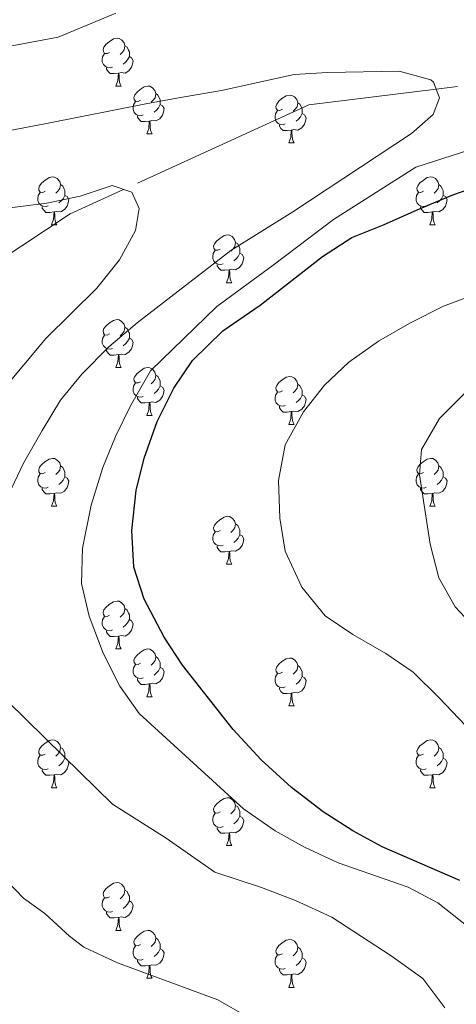
# Model space of a CAD drawing. Extents: x 612674 to 617179, y 777760 to 780805.
# Drawn here: x 614014 to 614105, y 779987 to 780193 of the extents above; entities that cross this region are included whole.
import ezdxf

# ---------------------------------------------------------------- set-up
doc = ezdxf.new("R2010")
doc.units = 0
doc.header["$MEASUREMENT"] = 0
doc.linetypes.add('DGN Style 3', pattern=[55.279084, 39.48506, -15.794024])
for name, color, linetype in [('Nivel 11', 7, 'Continuous'), ('Nivel 36', 7, 'Continuous'), ('Nivel 4', 7, 'Continuous'), ('Nivel 5', 7, 'Continuous'), ('Nivel 61', 7, 'Continuous'), ('Nivel 63', 7, 'Continuous')]:
    doc.layers.add(name, color=color, linetype=linetype)

msp = doc.modelspace()

# ---------------------------------------------------------------- linework, layer by layer
at = {"layer": 'Nivel 11', "color": 142, "linetype": 'DGN Style 3', "lineweight": 13}
msp.add_polyline3d([(614105.641, 780179.163, 315.171), (614101.188, 780178.609, 315), (614074.456, 780175.284, 313.432), (614035.63, 780157.583, 310), (614024.428, 780152.476, 309.058), (613987.174, 780127.888, 305.546), (613981.204, 780124.529, 305), (613945.122, 780104.232, 301.071), (613940.531, 780096.754, 300), (613926.184, 780073.387, 295), (613919.969, 780063.264, 293.143), (613908.843, 780042.928, 290), (613896.712, 780020.756, 287.573), (613886.122, 779996.302, 285), (613876.734, 779974.625, 282.361), (613870.428, 779954.468, 280), (613861.344, 779925.434, 276.696), (613858.382, 779910.651, 275), (613855.792, 779897.724, 272.774)], dxfattribs=at)
at = {"layer": 'Nivel 36', "color": 92, "linetype": 'Continuous', "lineweight": 0, "flags": 128}
for points in [[(614032.698, 780186.317), (614032.168, 780186.052), (614031.638, 780186.107), (614031.373, 780186.477), (614031.318, 780186.902), (614031.478, 780187.422), (614031.958, 780188.017), (614032.593, 780188.547), (614033.493, 780189.132), (614034.238, 780189.292), (614034.663, 780189.237), (614035.193, 780188.922), (614035.723, 780188.337), (614035.883, 780187.697), (614035.773, 780186.847), (614035.348, 780186.317), (614034.928, 780185.892)], [(614035.883, 780187.697), (614036.358, 780187.382), (614036.673, 780186.742), (614036.833, 780186.422), (614036.833, 780185.842), (614036.833, 780185.417), (614036.463, 780184.727), (614036.043, 780184.247), (614035.563, 780183.827)], [(614033.283, 780183.237), (614032.858, 780183.077), (614032.273, 780183.137), (614031.798, 780183.347), (614031.373, 780183.772), (614031.158, 780184.357), (614031.158, 780184.777), (614031.213, 780185.362), (614031.638, 780186.052)], [(614036.833, 780185.417), (614037.288, 780185.167), (614037.633, 780184.552), (614037.523, 780183.827), (614037.313, 780183.187), (614036.728, 780182.447), (614035.933, 780181.967), (614035.083, 780182.072), (614034.653, 780181.942)], [(614034.543, 780181.942), (614033.653, 780181.857), (614032.808, 780181.857), (614032.383, 780182.287), (614032.063, 780182.762), (614032.063, 780183.077)], [(614033.998, 780179.257), (614034.433, 780180.417), (614034.543, 780181.942), (614034.653, 780181.942), (614034.688, 780181.357), (614034.723, 780180.672), (614034.793, 780180.057), (614034.908, 780179.657), (614035.123, 780179.257)], [(614033.998, 780179.257), (614035.123, 780179.257)], [(614039.173, 780176.282), (614038.643, 780176.017), (614038.113, 780176.072), (614037.848, 780176.442), (614037.793, 780176.867), (614037.953, 780177.387), (614038.433, 780177.982), (614039.068, 780178.512), (614039.968, 780179.097), (614040.713, 780179.257), (614041.138, 780179.202), (614041.668, 780178.887), (614042.198, 780178.302), (614042.358, 780177.662), (614042.248, 780176.812), (614041.823, 780176.282), (614041.403, 780175.857)], [(614042.358, 780177.662), (614042.833, 780177.347), (614043.148, 780176.707), (614043.308, 780176.387), (614043.308, 780175.807), (614043.308, 780175.382), (614042.938, 780174.692), (614042.518, 780174.212), (614042.038, 780173.792)], [(614068.945, 780174.377), (614068.415, 780174.112), (614067.885, 780174.167), (614067.62, 780174.537), (614067.565, 780174.962), (614067.725, 780175.482), (614068.205, 780176.077), (614068.84, 780176.607), (614069.74, 780177.192), (614070.485, 780177.352), (614070.91, 780177.297), (614071.44, 780176.982), (614071.97, 780176.397), (614072.13, 780175.757), (614072.02, 780174.907), (614071.595, 780174.377), (614071.175, 780173.952)], [(614039.758, 780173.202), (614039.333, 780173.042), (614038.748, 780173.102), (614038.273, 780173.312), (614037.848, 780173.737), (614037.633, 780174.322), (614037.633, 780174.742), (614037.688, 780175.327), (614038.113, 780176.017)], [(614043.308, 780175.382), (614043.763, 780175.132), (614044.108, 780174.517), (614043.998, 780173.792), (614043.788, 780173.152), (614043.203, 780172.412), (614042.408, 780171.932), (614041.558, 780172.037), (614041.128, 780171.907)], [(614072.13, 780175.757), (614072.605, 780175.442), (614072.92, 780174.802), (614073.08, 780174.482), (614073.08, 780173.902), (614073.08, 780173.477), (614072.71, 780172.787), (614072.29, 780172.307), (614071.81, 780171.887)], [(614041.018, 780171.907), (614040.128, 780171.822), (614039.283, 780171.822), (614038.858, 780172.252), (614038.538, 780172.727), (614038.538, 780173.042)], [(614069.53, 780171.297), (614069.105, 780171.137), (614068.52, 780171.197), (614068.045, 780171.407), (614067.62, 780171.832), (614067.405, 780172.417), (614067.405, 780172.837), (614067.46, 780173.422), (614067.885, 780174.112)], [(614073.08, 780173.477), (614073.535, 780173.227), (614073.88, 780172.612), (614073.77, 780171.887), (614073.56, 780171.247), (614072.975, 780170.507), (614072.18, 780170.027), (614071.33, 780170.132), (614070.9, 780170.002)], [(614040.473, 780169.222), (614040.908, 780170.382), (614041.018, 780171.907), (614041.128, 780171.907), (614041.163, 780171.322), (614041.198, 780170.637), (614041.268, 780170.022), (614041.383, 780169.622), (614041.598, 780169.222)], [(614070.79, 780170.002), (614069.9, 780169.917), (614069.055, 780169.917), (614068.63, 780170.347), (614068.31, 780170.822), (614068.31, 780171.137)], [(614040.473, 780169.222), (614041.598, 780169.222)], [(614070.245, 780167.317), (614070.68, 780168.477), (614070.79, 780170.002), (614070.9, 780170.002), (614070.935, 780169.417), (614070.97, 780168.732), (614071.04, 780168.117), (614071.155, 780167.717), (614071.37, 780167.317)], [(614070.245, 780167.317), (614071.37, 780167.317)], [(614019.195, 780157.234), (614018.665, 780156.969), (614018.135, 780157.024), (614017.87, 780157.394), (614017.815, 780157.819), (614017.975, 780158.339), (614018.455, 780158.934), (614019.09, 780159.464), (614019.99, 780160.049), (614020.735, 780160.209), (614021.16, 780160.154), (614021.69, 780159.839), (614022.22, 780159.254), (614022.38, 780158.614), (614022.27, 780157.764), (614021.845, 780157.234), (614021.425, 780156.809)], [(614022.38, 780158.614), (614022.855, 780158.299), (614023.17, 780157.659), (614023.33, 780157.339), (614023.33, 780156.759), (614023.33, 780156.334), (614022.96, 780155.644), (614022.54, 780155.164), (614022.06, 780154.744)], [(614098.522, 780157.234), (614097.992, 780156.969), (614097.462, 780157.024), (614097.197, 780157.394), (614097.142, 780157.819), (614097.302, 780158.339), (614097.782, 780158.934), (614098.417, 780159.464), (614099.317, 780160.049), (614100.062, 780160.209), (614100.487, 780160.154), (614101.017, 780159.839), (614101.547, 780159.254), (614101.707, 780158.614), (614101.597, 780157.764), (614101.172, 780157.234), (614100.752, 780156.809)], [(614101.707, 780158.614), (614102.182, 780158.299), (614102.497, 780157.659), (614102.657, 780157.339), (614102.657, 780156.759), (614102.657, 780156.334), (614102.287, 780155.644), (614101.867, 780155.164), (614101.387, 780154.744)], [(614019.78, 780154.154), (614019.355, 780153.994), (614018.77, 780154.054), (614018.295, 780154.264), (614017.87, 780154.689), (614017.655, 780155.274), (614017.655, 780155.694), (614017.71, 780156.279), (614018.135, 780156.969)], [(614023.33, 780156.334), (614023.785, 780156.084), (614024.13, 780155.469), (614024.02, 780154.744), (614023.81, 780154.104), (614023.225, 780153.364), (614022.43, 780152.884), (614021.58, 780152.989), (614021.15, 780152.859)], [(614099.107, 780154.154), (614098.682, 780153.994), (614098.097, 780154.054), (614097.622, 780154.264), (614097.197, 780154.689), (614096.982, 780155.274), (614096.982, 780155.694), (614097.037, 780156.279), (614097.462, 780156.969)], [(614102.657, 780156.334), (614103.112, 780156.084), (614103.457, 780155.469), (614103.347, 780154.744), (614103.137, 780154.104), (614102.552, 780153.364), (614101.757, 780152.884), (614100.907, 780152.989), (614100.477, 780152.859)], [(614021.04, 780152.859), (614020.15, 780152.774), (614019.305, 780152.774), (614018.88, 780153.204), (614018.56, 780153.679), (614018.56, 780153.994)], [(614020.495, 780150.174), (614020.93, 780151.334), (614021.04, 780152.859), (614021.15, 780152.859), (614021.185, 780152.274), (614021.22, 780151.589), (614021.29, 780150.974), (614021.405, 780150.574), (614021.62, 780150.174)], [(614100.367, 780152.859), (614099.477, 780152.774), (614098.632, 780152.774), (614098.207, 780153.204), (614097.887, 780153.679), (614097.887, 780153.994)], [(614099.822, 780150.174), (614100.257, 780151.334), (614100.367, 780152.859), (614100.477, 780152.859), (614100.512, 780152.274), (614100.547, 780151.589), (614100.617, 780150.974), (614100.732, 780150.574), (614100.947, 780150.174)], [(614020.495, 780150.174), (614021.62, 780150.174)], [(614099.822, 780150.174), (614100.947, 780150.174)], [(614055.886, 780145.094), (614055.356, 780144.829), (614054.826, 780144.884), (614054.561, 780145.254), (614054.506, 780145.679), (614054.666, 780146.199), (614055.146, 780146.794), (614055.781, 780147.324), (614056.681, 780147.909), (614057.426, 780148.069), (614057.851, 780148.014), (614058.381, 780147.699), (614058.911, 780147.114), (614059.071, 780146.474), (614058.961, 780145.624), (614058.536, 780145.094), (614058.116, 780144.669)], [(614059.071, 780146.474), (614059.546, 780146.159), (614059.861, 780145.519), (614060.021, 780145.199), (614060.021, 780144.619), (614060.021, 780144.194), (614059.651, 780143.504), (614059.231, 780143.024), (614058.751, 780142.604)], [(614056.471, 780142.014), (614056.046, 780141.854), (614055.461, 780141.914), (614054.986, 780142.124), (614054.561, 780142.549), (614054.346, 780143.134), (614054.346, 780143.554), (614054.401, 780144.139), (614054.826, 780144.829)], [(614060.021, 780144.194), (614060.476, 780143.944), (614060.821, 780143.329), (614060.711, 780142.604), (614060.501, 780141.964), (614059.916, 780141.224), (614059.121, 780140.744), (614058.271, 780140.849), (614057.841, 780140.719)], [(614057.731, 780140.719), (614056.841, 780140.634), (614055.996, 780140.634), (614055.571, 780141.064), (614055.251, 780141.539), (614055.251, 780141.854)], [(614057.186, 780138.034), (614057.621, 780139.194), (614057.731, 780140.719), (614057.841, 780140.719), (614057.876, 780140.134), (614057.911, 780139.449), (614057.981, 780138.834), (614058.096, 780138.434), (614058.311, 780138.034)], [(614057.186, 780138.034), (614058.311, 780138.034)], [(614032.698, 780127.325), (614032.168, 780127.06), (614031.638, 780127.115), (614031.373, 780127.485), (614031.318, 780127.91), (614031.478, 780128.43), (614031.958, 780129.025), (614032.593, 780129.555), (614033.493, 780130.14), (614034.238, 780130.3), (614034.663, 780130.245), (614035.193, 780129.93), (614035.723, 780129.345), (614035.883, 780128.705), (614035.773, 780127.855), (614035.348, 780127.325), (614034.928, 780126.9)], [(614035.883, 780128.705), (614036.358, 780128.39), (614036.673, 780127.75), (614036.833, 780127.43), (614036.833, 780126.85), (614036.833, 780126.425), (614036.463, 780125.735), (614036.043, 780125.255), (614035.563, 780124.835)], [(614033.283, 780124.245), (614032.858, 780124.085), (614032.273, 780124.145), (614031.798, 780124.355), (614031.373, 780124.78), (614031.158, 780125.365), (614031.158, 780125.785), (614031.213, 780126.37), (614031.638, 780127.06)], [(614036.833, 780126.425), (614037.288, 780126.175), (614037.633, 780125.56), (614037.523, 780124.835), (614037.313, 780124.195), (614036.728, 780123.455), (614035.933, 780122.975), (614035.083, 780123.08), (614034.653, 780122.95)], [(614034.543, 780122.95), (614033.653, 780122.865), (614032.808, 780122.865), (614032.383, 780123.295), (614032.063, 780123.77), (614032.063, 780124.085)], [(614033.998, 780120.265), (614034.433, 780121.425), (614034.543, 780122.95), (614034.653, 780122.95), (614034.688, 780122.365), (614034.723, 780121.68), (614034.793, 780121.065), (614034.908, 780120.665), (614035.123, 780120.265)], [(614033.998, 780120.265), (614035.123, 780120.265)], [(614039.173, 780117.29), (614038.643, 780117.025), (614038.113, 780117.08), (614037.848, 780117.45), (614037.793, 780117.875), (614037.953, 780118.395), (614038.433, 780118.99), (614039.068, 780119.52), (614039.968, 780120.105), (614040.713, 780120.265), (614041.138, 780120.21), (614041.668, 780119.895), (614042.198, 780119.31), (614042.358, 780118.67), (614042.248, 780117.82), (614041.823, 780117.29), (614041.403, 780116.865)], [(614042.358, 780118.67), (614042.833, 780118.355), (614043.148, 780117.715), (614043.308, 780117.395), (614043.308, 780116.815), (614043.308, 780116.39), (614042.938, 780115.7), (614042.518, 780115.22), (614042.038, 780114.8)], [(614068.945, 780115.385), (614068.415, 780115.12), (614067.885, 780115.175), (614067.62, 780115.545), (614067.565, 780115.97), (614067.725, 780116.49), (614068.205, 780117.085), (614068.84, 780117.615), (614069.74, 780118.2), (614070.485, 780118.36), (614070.91, 780118.305), (614071.44, 780117.99), (614071.97, 780117.405), (614072.13, 780116.765), (614072.02, 780115.915), (614071.595, 780115.385), (614071.175, 780114.96)], [(614039.758, 780114.21), (614039.333, 780114.05), (614038.748, 780114.11), (614038.273, 780114.32), (614037.848, 780114.745), (614037.633, 780115.33), (614037.633, 780115.75), (614037.688, 780116.335), (614038.113, 780117.025)], [(614043.308, 780116.39), (614043.763, 780116.14), (614044.108, 780115.525), (614043.998, 780114.8), (614043.788, 780114.16), (614043.203, 780113.42), (614042.408, 780112.94), (614041.558, 780113.045), (614041.128, 780112.915)], [(614069.53, 780112.305), (614069.105, 780112.145), (614068.52, 780112.205), (614068.045, 780112.415), (614067.62, 780112.84), (614067.405, 780113.425), (614067.405, 780113.845), (614067.46, 780114.43), (614067.885, 780115.12)], [(614072.13, 780116.765), (614072.605, 780116.45), (614072.92, 780115.81), (614073.08, 780115.49), (614073.08, 780114.91), (614073.08, 780114.485), (614072.71, 780113.795), (614072.29, 780113.315), (614071.81, 780112.895)], [(614041.018, 780112.915), (614040.128, 780112.83), (614039.283, 780112.83), (614038.858, 780113.26), (614038.538, 780113.735), (614038.538, 780114.05)], [(614073.08, 780114.485), (614073.535, 780114.235), (614073.88, 780113.62), (614073.77, 780112.895), (614073.56, 780112.255), (614072.975, 780111.515), (614072.18, 780111.035), (614071.33, 780111.14), (614070.9, 780111.01)], [(614040.473, 780110.23), (614040.908, 780111.39), (614041.018, 780112.915), (614041.128, 780112.915), (614041.163, 780112.33), (614041.198, 780111.645), (614041.268, 780111.03), (614041.383, 780110.63), (614041.598, 780110.23)], [(614070.79, 780111.01), (614069.9, 780110.925), (614069.055, 780110.925), (614068.63, 780111.355), (614068.31, 780111.83), (614068.31, 780112.145)], [(614070.245, 780108.325), (614070.68, 780109.485), (614070.79, 780111.01), (614070.9, 780111.01), (614070.935, 780110.425), (614070.97, 780109.74), (614071.04, 780109.125), (614071.155, 780108.725), (614071.37, 780108.325)], [(614040.473, 780110.23), (614041.598, 780110.23)], [(614070.245, 780108.325), (614071.37, 780108.325)], [(614019.195, 780098.242), (614018.665, 780097.977), (614018.135, 780098.032), (614017.87, 780098.402), (614017.815, 780098.827), (614017.975, 780099.347), (614018.455, 780099.942), (614019.09, 780100.472), (614019.99, 780101.057), (614020.735, 780101.217), (614021.16, 780101.162), (614021.69, 780100.847), (614022.22, 780100.262), (614022.38, 780099.622), (614022.27, 780098.772), (614021.845, 780098.242), (614021.425, 780097.817)], [(614098.522, 780098.242), (614097.992, 780097.977), (614097.462, 780098.032), (614097.197, 780098.402), (614097.142, 780098.827), (614097.302, 780099.347), (614097.782, 780099.942), (614098.417, 780100.472), (614099.317, 780101.057), (614100.062, 780101.217), (614100.487, 780101.162), (614101.017, 780100.847), (614101.547, 780100.262), (614101.707, 780099.622), (614101.597, 780098.772), (614101.172, 780098.242), (614100.752, 780097.817)], [(614022.38, 780099.622), (614022.855, 780099.307), (614023.17, 780098.667), (614023.33, 780098.347), (614023.33, 780097.767), (614023.33, 780097.342), (614022.96, 780096.652), (614022.54, 780096.172), (614022.06, 780095.752)], [(614101.707, 780099.622), (614102.182, 780099.307), (614102.497, 780098.667), (614102.657, 780098.347), (614102.657, 780097.767), (614102.657, 780097.342), (614102.287, 780096.652), (614101.867, 780096.172), (614101.387, 780095.752)], [(614019.78, 780095.162), (614019.355, 780095.002), (614018.77, 780095.062), (614018.295, 780095.272), (614017.87, 780095.697), (614017.655, 780096.282), (614017.655, 780096.702), (614017.71, 780097.287), (614018.135, 780097.977)], [(614023.33, 780097.342), (614023.785, 780097.092), (614024.13, 780096.477), (614024.02, 780095.752), (614023.81, 780095.112), (614023.225, 780094.372), (614022.43, 780093.892), (614021.58, 780093.997), (614021.15, 780093.867)], [(614099.107, 780095.162), (614098.682, 780095.002), (614098.097, 780095.062), (614097.622, 780095.272), (614097.197, 780095.697), (614096.982, 780096.282), (614096.982, 780096.702), (614097.037, 780097.287), (614097.462, 780097.977)], [(614102.657, 780097.342), (614103.112, 780097.092), (614103.457, 780096.477), (614103.347, 780095.752), (614103.137, 780095.112), (614102.552, 780094.372), (614101.757, 780093.892), (614100.907, 780093.997), (614100.477, 780093.867)], [(614021.04, 780093.867), (614020.15, 780093.782), (614019.305, 780093.782), (614018.88, 780094.212), (614018.56, 780094.687), (614018.56, 780095.002)], [(614100.367, 780093.867), (614099.477, 780093.782), (614098.632, 780093.782), (614098.207, 780094.212), (614097.887, 780094.687), (614097.887, 780095.002)], [(614020.495, 780091.182), (614020.93, 780092.342), (614021.04, 780093.867), (614021.15, 780093.867), (614021.185, 780093.282), (614021.22, 780092.597), (614021.29, 780091.982), (614021.405, 780091.582), (614021.62, 780091.182)], [(614099.822, 780091.182), (614100.257, 780092.342), (614100.367, 780093.867), (614100.477, 780093.867), (614100.512, 780093.282), (614100.547, 780092.597), (614100.617, 780091.982), (614100.732, 780091.582), (614100.947, 780091.182)], [(614020.495, 780091.182), (614021.62, 780091.182)], [(614099.822, 780091.182), (614100.947, 780091.182)], [(614055.886, 780086.102), (614055.356, 780085.837), (614054.826, 780085.892), (614054.561, 780086.262), (614054.506, 780086.687), (614054.666, 780087.207), (614055.146, 780087.802), (614055.781, 780088.332), (614056.681, 780088.917), (614057.426, 780089.077), (614057.851, 780089.022), (614058.381, 780088.707), (614058.911, 780088.122), (614059.071, 780087.482), (614058.961, 780086.632), (614058.536, 780086.102), (614058.116, 780085.677)], [(614059.071, 780087.482), (614059.546, 780087.167), (614059.861, 780086.527), (614060.021, 780086.207), (614060.021, 780085.627), (614060.021, 780085.202), (614059.651, 780084.512), (614059.231, 780084.032), (614058.751, 780083.612)], [(614056.471, 780083.022), (614056.046, 780082.862), (614055.461, 780082.922), (614054.986, 780083.132), (614054.561, 780083.557), (614054.346, 780084.142), (614054.346, 780084.562), (614054.401, 780085.147), (614054.826, 780085.837)], [(614060.021, 780085.202), (614060.476, 780084.952), (614060.821, 780084.337), (614060.711, 780083.612), (614060.501, 780082.972), (614059.916, 780082.232), (614059.121, 780081.752), (614058.271, 780081.857), (614057.841, 780081.727)], [(614057.731, 780081.727), (614056.841, 780081.642), (614055.996, 780081.642), (614055.571, 780082.072), (614055.251, 780082.547), (614055.251, 780082.862)], [(614057.186, 780079.042), (614057.621, 780080.202), (614057.731, 780081.727), (614057.841, 780081.727), (614057.876, 780081.142), (614057.911, 780080.457), (614057.981, 780079.842), (614058.096, 780079.442), (614058.311, 780079.042)], [(614057.186, 780079.042), (614058.311, 780079.042)], [(614032.698, 780068.333), (614032.168, 780068.068), (614031.638, 780068.123), (614031.373, 780068.493), (614031.318, 780068.918), (614031.478, 780069.438), (614031.958, 780070.033), (614032.593, 780070.563), (614033.493, 780071.148), (614034.238, 780071.308), (614034.663, 780071.253), (614035.193, 780070.938), (614035.723, 780070.353), (614035.883, 780069.713), (614035.773, 780068.863), (614035.348, 780068.333), (614034.928, 780067.908)], [(614035.883, 780069.713), (614036.358, 780069.398), (614036.673, 780068.758), (614036.833, 780068.438), (614036.833, 780067.858), (614036.833, 780067.433), (614036.463, 780066.743), (614036.043, 780066.263), (614035.563, 780065.843)], [(614033.283, 780065.253), (614032.858, 780065.093), (614032.273, 780065.153), (614031.798, 780065.363), (614031.373, 780065.788), (614031.158, 780066.373), (614031.158, 780066.793), (614031.213, 780067.378), (614031.638, 780068.068)], [(614036.833, 780067.433), (614037.288, 780067.183), (614037.633, 780066.568), (614037.523, 780065.843), (614037.313, 780065.203), (614036.728, 780064.463), (614035.933, 780063.983), (614035.083, 780064.088), (614034.653, 780063.958)], [(614034.543, 780063.958), (614033.653, 780063.873), (614032.808, 780063.873), (614032.383, 780064.303), (614032.063, 780064.778), (614032.063, 780065.093)], [(614033.998, 780061.273), (614034.433, 780062.433), (614034.543, 780063.958), (614034.653, 780063.958), (614034.688, 780063.373), (614034.723, 780062.688), (614034.793, 780062.073), (614034.908, 780061.673), (614035.123, 780061.273)], [(614033.998, 780061.273), (614035.123, 780061.273)], [(614039.173, 780058.298), (614038.643, 780058.033), (614038.113, 780058.088), (614037.848, 780058.458), (614037.793, 780058.883), (614037.953, 780059.403), (614038.433, 780059.998), (614039.068, 780060.528), (614039.968, 780061.113), (614040.713, 780061.273), (614041.138, 780061.218), (614041.668, 780060.903), (614042.198, 780060.318), (614042.358, 780059.678), (614042.248, 780058.828), (614041.823, 780058.298), (614041.403, 780057.873)], [(614042.358, 780059.678), (614042.833, 780059.363), (614043.148, 780058.723), (614043.308, 780058.403), (614043.308, 780057.823), (614043.308, 780057.398), (614042.938, 780056.708), (614042.518, 780056.228), (614042.038, 780055.808)], [(614068.945, 780056.393), (614068.415, 780056.128), (614067.885, 780056.183), (614067.62, 780056.553), (614067.565, 780056.978), (614067.725, 780057.498), (614068.205, 780058.093), (614068.84, 780058.623), (614069.74, 780059.208), (614070.485, 780059.368), (614070.91, 780059.313), (614071.44, 780058.998), (614071.97, 780058.413), (614072.13, 780057.773), (614072.02, 780056.923), (614071.595, 780056.393), (614071.175, 780055.968)], [(614039.758, 780055.218), (614039.333, 780055.058), (614038.748, 780055.118), (614038.273, 780055.328), (614037.848, 780055.753), (614037.633, 780056.338), (614037.633, 780056.758), (614037.688, 780057.343), (614038.113, 780058.033)], [(614043.308, 780057.398), (614043.763, 780057.148), (614044.108, 780056.533), (614043.998, 780055.808), (614043.788, 780055.168), (614043.203, 780054.428), (614042.408, 780053.948), (614041.558, 780054.053), (614041.128, 780053.923)], [(614072.13, 780057.773), (614072.605, 780057.458), (614072.92, 780056.818), (614073.08, 780056.498), (614073.08, 780055.918), (614073.08, 780055.493), (614072.71, 780054.803), (614072.29, 780054.323), (614071.81, 780053.903)], [(614069.53, 780053.313), (614069.105, 780053.153), (614068.52, 780053.213), (614068.045, 780053.423), (614067.62, 780053.848), (614067.405, 780054.433), (614067.405, 780054.853), (614067.46, 780055.438), (614067.885, 780056.128)], [(614073.08, 780055.493), (614073.535, 780055.243), (614073.88, 780054.628), (614073.77, 780053.903), (614073.56, 780053.263), (614072.975, 780052.523), (614072.18, 780052.043), (614071.33, 780052.148), (614070.9, 780052.018)], [(614041.018, 780053.923), (614040.128, 780053.838), (614039.283, 780053.838), (614038.858, 780054.268), (614038.538, 780054.743), (614038.538, 780055.058)], [(614040.473, 780051.238), (614040.908, 780052.398), (614041.018, 780053.923), (614041.128, 780053.923), (614041.163, 780053.338), (614041.198, 780052.653), (614041.268, 780052.038), (614041.383, 780051.638), (614041.598, 780051.238)], [(614070.79, 780052.018), (614069.9, 780051.933), (614069.055, 780051.933), (614068.63, 780052.363), (614068.31, 780052.838), (614068.31, 780053.153)], [(614040.473, 780051.238), (614041.598, 780051.238)], [(614070.245, 780049.333), (614070.68, 780050.493), (614070.79, 780052.018), (614070.9, 780052.018), (614070.935, 780051.433), (614070.97, 780050.748), (614071.04, 780050.133), (614071.155, 780049.733), (614071.37, 780049.333)], [(614070.245, 780049.333), (614071.37, 780049.333)], [(614019.195, 780039.25), (614018.665, 780038.985), (614018.135, 780039.04), (614017.87, 780039.41), (614017.815, 780039.835), (614017.975, 780040.355), (614018.455, 780040.95), (614019.09, 780041.48), (614019.99, 780042.065), (614020.735, 780042.225), (614021.16, 780042.17), (614021.69, 780041.855), (614022.22, 780041.27), (614022.38, 780040.63), (614022.27, 780039.78), (614021.845, 780039.25), (614021.425, 780038.825)], [(614098.522, 780039.25), (614097.992, 780038.985), (614097.462, 780039.04), (614097.197, 780039.41), (614097.142, 780039.835), (614097.302, 780040.355), (614097.782, 780040.95), (614098.417, 780041.48), (614099.317, 780042.065), (614100.062, 780042.225), (614100.487, 780042.17), (614101.017, 780041.855), (614101.547, 780041.27), (614101.707, 780040.63), (614101.597, 780039.78), (614101.172, 780039.25), (614100.752, 780038.825)], [(614019.78, 780036.17), (614019.355, 780036.01), (614018.77, 780036.07), (614018.295, 780036.28), (614017.87, 780036.705), (614017.655, 780037.29), (614017.655, 780037.71), (614017.71, 780038.295), (614018.135, 780038.985)], [(614022.38, 780040.63), (614022.855, 780040.315), (614023.17, 780039.675), (614023.33, 780039.355), (614023.33, 780038.775), (614023.33, 780038.35), (614022.96, 780037.66), (614022.54, 780037.18), (614022.06, 780036.76)], [(614099.107, 780036.17), (614098.682, 780036.01), (614098.097, 780036.07), (614097.622, 780036.28), (614097.197, 780036.705), (614096.982, 780037.29), (614096.982, 780037.71), (614097.037, 780038.295), (614097.462, 780038.985)], [(614101.707, 780040.63), (614102.182, 780040.315), (614102.497, 780039.675), (614102.657, 780039.355), (614102.657, 780038.775), (614102.657, 780038.35), (614102.287, 780037.66), (614101.867, 780037.18), (614101.387, 780036.76)], [(614023.33, 780038.35), (614023.785, 780038.1), (614024.13, 780037.485), (614024.02, 780036.76), (614023.81, 780036.12), (614023.225, 780035.38), (614022.43, 780034.9), (614021.58, 780035.005), (614021.15, 780034.875)], [(614102.657, 780038.35), (614103.112, 780038.1), (614103.457, 780037.485), (614103.347, 780036.76), (614103.137, 780036.12), (614102.552, 780035.38), (614101.757, 780034.9), (614100.907, 780035.005), (614100.477, 780034.875)], [(614021.04, 780034.875), (614020.15, 780034.79), (614019.305, 780034.79), (614018.88, 780035.22), (614018.56, 780035.695), (614018.56, 780036.01)], [(614020.495, 780032.19), (614020.93, 780033.35), (614021.04, 780034.875), (614021.15, 780034.875), (614021.185, 780034.29), (614021.22, 780033.605), (614021.29, 780032.99), (614021.405, 780032.59), (614021.62, 780032.19)], [(614100.367, 780034.875), (614099.477, 780034.79), (614098.632, 780034.79), (614098.207, 780035.22), (614097.887, 780035.695), (614097.887, 780036.01)], [(614099.822, 780032.19), (614100.257, 780033.35), (614100.367, 780034.875), (614100.477, 780034.875), (614100.512, 780034.29), (614100.547, 780033.605), (614100.617, 780032.99), (614100.732, 780032.59), (614100.947, 780032.19)], [(614020.495, 780032.19), (614021.62, 780032.19)], [(614099.822, 780032.19), (614100.947, 780032.19)], [(614055.886, 780027.11), (614055.356, 780026.845), (614054.826, 780026.9), (614054.561, 780027.27), (614054.506, 780027.695), (614054.666, 780028.215), (614055.146, 780028.81), (614055.781, 780029.34), (614056.681, 780029.925), (614057.426, 780030.085), (614057.851, 780030.03), (614058.381, 780029.715), (614058.911, 780029.13), (614059.071, 780028.49), (614058.961, 780027.64), (614058.536, 780027.11), (614058.116, 780026.685)], [(614059.071, 780028.49), (614059.546, 780028.175), (614059.861, 780027.535), (614060.021, 780027.215), (614060.021, 780026.635), (614060.021, 780026.21), (614059.651, 780025.52), (614059.231, 780025.04), (614058.751, 780024.62)], [(614056.471, 780024.03), (614056.046, 780023.87), (614055.461, 780023.93), (614054.986, 780024.14), (614054.561, 780024.565), (614054.346, 780025.15), (614054.346, 780025.57), (614054.401, 780026.155), (614054.826, 780026.845)], [(614060.021, 780026.21), (614060.476, 780025.96), (614060.821, 780025.345), (614060.711, 780024.62), (614060.501, 780023.98), (614059.916, 780023.24), (614059.121, 780022.76), (614058.271, 780022.865), (614057.841, 780022.735)], [(614057.731, 780022.735), (614056.841, 780022.65), (614055.996, 780022.65), (614055.571, 780023.08), (614055.251, 780023.555), (614055.251, 780023.87)], [(614057.186, 780020.05), (614057.621, 780021.21), (614057.731, 780022.735), (614057.841, 780022.735), (614057.876, 780022.15), (614057.911, 780021.465), (614057.981, 780020.85), (614058.096, 780020.45), (614058.311, 780020.05)], [(614057.186, 780020.05), (614058.311, 780020.05)], [(614032.698, 780009.341), (614032.168, 780009.076), (614031.638, 780009.131), (614031.373, 780009.501), (614031.318, 780009.926), (614031.478, 780010.446), (614031.958, 780011.041), (614032.593, 780011.571), (614033.493, 780012.156), (614034.238, 780012.316), (614034.663, 780012.261), (614035.193, 780011.946), (614035.723, 780011.361), (614035.883, 780010.721), (614035.773, 780009.871), (614035.348, 780009.341), (614034.928, 780008.916)], [(614035.883, 780010.721), (614036.358, 780010.406), (614036.673, 780009.766), (614036.833, 780009.446), (614036.833, 780008.866), (614036.833, 780008.441), (614036.463, 780007.751), (614036.043, 780007.271), (614035.563, 780006.851)], [(614033.283, 780006.261), (614032.858, 780006.101), (614032.273, 780006.161), (614031.798, 780006.371), (614031.373, 780006.796), (614031.158, 780007.381), (614031.158, 780007.801), (614031.213, 780008.386), (614031.638, 780009.076)], [(614036.833, 780008.441), (614037.288, 780008.191), (614037.633, 780007.576), (614037.523, 780006.851), (614037.313, 780006.211), (614036.728, 780005.471), (614035.933, 780004.991), (614035.083, 780005.096), (614034.653, 780004.966)], [(614034.543, 780004.966), (614033.653, 780004.881), (614032.808, 780004.881), (614032.383, 780005.311), (614032.063, 780005.786), (614032.063, 780006.101)], [(614033.998, 780002.281), (614034.433, 780003.441), (614034.543, 780004.966), (614034.653, 780004.966), (614034.688, 780004.381), (614034.723, 780003.696), (614034.793, 780003.081), (614034.908, 780002.681), (614035.123, 780002.281)], [(614033.998, 780002.281), (614035.123, 780002.281)], [(614039.173, 779999.306), (614038.643, 779999.041), (614038.113, 779999.096), (614037.848, 779999.466), (614037.793, 779999.891), (614037.953, 780000.411), (614038.433, 780001.006), (614039.068, 780001.536), (614039.968, 780002.121), (614040.713, 780002.281), (614041.138, 780002.226), (614041.668, 780001.911), (614042.198, 780001.326), (614042.358, 780000.686), (614042.248, 779999.836), (614041.823, 779999.306), (614041.403, 779998.881)], [(614042.358, 780000.686), (614042.833, 780000.371), (614043.148, 779999.731), (614043.308, 779999.411), (614043.308, 779998.831), (614043.308, 779998.406), (614042.938, 779997.716), (614042.518, 779997.236), (614042.038, 779996.816)], [(614068.945, 779997.401), (614068.415, 779997.136), (614067.885, 779997.191), (614067.62, 779997.561), (614067.565, 779997.986), (614067.725, 779998.506), (614068.205, 779999.101), (614068.84, 779999.631), (614069.74, 780000.216), (614070.485, 780000.376), (614070.91, 780000.321), (614071.44, 780000.006), (614071.97, 779999.421), (614072.13, 779998.781), (614072.02, 779997.931), (614071.595, 779997.401), (614071.175, 779996.976)], [(614039.758, 779996.226), (614039.333, 779996.066), (614038.748, 779996.126), (614038.273, 779996.336), (614037.848, 779996.761), (614037.633, 779997.346), (614037.633, 779997.766), (614037.688, 779998.351), (614038.113, 779999.041)], [(614043.308, 779998.406), (614043.763, 779998.156), (614044.108, 779997.541), (614043.998, 779996.816), (614043.788, 779996.176), (614043.203, 779995.436), (614042.408, 779994.956), (614041.558, 779995.061), (614041.128, 779994.931)], [(614072.13, 779998.781), (614072.605, 779998.466), (614072.92, 779997.826), (614073.08, 779997.506), (614073.08, 779996.926), (614073.08, 779996.501), (614072.71, 779995.811), (614072.29, 779995.331), (614071.81, 779994.911)], [(614041.018, 779994.931), (614040.128, 779994.846), (614039.283, 779994.846), (614038.858, 779995.276), (614038.538, 779995.751), (614038.538, 779996.066)], [(614069.53, 779994.321), (614069.105, 779994.161), (614068.52, 779994.221), (614068.045, 779994.431), (614067.62, 779994.856), (614067.405, 779995.441), (614067.405, 779995.861), (614067.46, 779996.446), (614067.885, 779997.136)], [(614073.08, 779996.501), (614073.535, 779996.251), (614073.88, 779995.636), (614073.77, 779994.911), (614073.56, 779994.271), (614072.975, 779993.531), (614072.18, 779993.051), (614071.33, 779993.156), (614070.9, 779993.026)], [(614040.473, 779992.246), (614040.908, 779993.406), (614041.018, 779994.931), (614041.128, 779994.931), (614041.163, 779994.346), (614041.198, 779993.661), (614041.268, 779993.046), (614041.383, 779992.646), (614041.598, 779992.246)], [(614070.79, 779993.026), (614069.9, 779992.941), (614069.055, 779992.941), (614068.63, 779993.371), (614068.31, 779993.846), (614068.31, 779994.161)], [(614040.473, 779992.246), (614041.598, 779992.246)], [(614070.245, 779990.341), (614070.68, 779991.501), (614070.79, 779993.026), (614070.9, 779993.026), (614070.935, 779992.441), (614070.97, 779991.756), (614071.04, 779991.141), (614071.155, 779990.741), (614071.37, 779990.341)], [(614070.245, 779990.341), (614071.37, 779990.341)]]:
    msp.add_lwpolyline(points, dxfattribs=at)
at = {"layer": 'Nivel 4', "color": 25, "linetype": 'Continuous', "lineweight": 30, "elevation": 325, "flags": 128}
msp.add_lwpolyline([(614106.155, 780012.707), (614089.839, 780019.771), (614083.694, 780023.123), (614077.495, 780027.096), (614070.848, 780032.201), (614064.48, 780038.059), (614058.589, 780044.356), (614047.995, 780057.891), (614044.113, 780063.714), (614039.938, 780071.727), (614037.743, 780078.377), (614037.347, 780086.088), (614038.27, 780094.482), (614039.901, 780101.288), (614042.657, 780108.915), (614046.182, 780115.902), (614050.048, 780121.73), (614056.431, 780127.958), (614064.275, 780133.351), (614077.302, 780143.545), (614083.489, 780147.485), (614090.128, 780150.178), (614097.175, 780153.302), (614104.641, 780156.437), (614112.538, 780159.165)], dxfattribs=at)
at = {"layer": 'Nivel 5', "color": 25, "linetype": 'Continuous', "lineweight": 0, "flags": 128}
for points, elevation in [([(614189.225, 780198.709), (614190.416, 780191.812), (614192.698, 780184.94), (614197.695, 780171.004), (614202.563, 780160.594), (614213.659, 780146.1), (614226.39, 780134.03), (614227.55, 780128.792), (614224.395, 780125.988), (614211.314, 780125.639), (614196.468, 780127.793), (614177.655, 780132.051), (614154.256, 780138.127), (614147.308, 780139), (614131.709, 780138.586), (614116.63, 780137.388), (614109.818, 780135.782), (614102.706, 780133.125), (614095.675, 780129.565)], 330), ([(614033.992, 780194.508), (614021.926, 780189.472), (614006.198, 780186.557), (613991.369, 780184.59)], 320), ([(614008.273, 780086.95), (614014.602, 780100.221), (614018.528, 780107.086), (614022.418, 780113.404), (614026.831, 780118.839), (614032.511, 780124.558), (614038.473, 780129.622), (614058.093, 780144.755), (614071.124, 780152.894), (614096.004, 780169.332), (614100.537, 780173.297), (614101.902, 780176.78), (614100.622, 780180.059), (614100.084, 780180.562), (614093.402, 780182.385), (614078.402, 780182.117), (614071.417, 780181.667), (614056.129, 780178.343), (614047.984, 780176.89), (614040.631, 780175.616), (614019.456, 780171.407), (614009.931, 780169.598)], 315), ([(614108.265, 780002.778), (614101.493, 780008.029), (614095.312, 780011.314), (614080.647, 780016.442), (614073.534, 780019.748), (614067.403, 780023.174), (614060.782, 780027.784), (614038.903, 780047.764), (614034.804, 780053.443), (614031.305, 780060.375), (614028.396, 780068.152), (614026.806, 780074.968), (614027.006, 780082.397), (614028.821, 780091.437), (614031.257, 780099.314), (614033.938, 780105.779), (614037.08, 780112.225), (614041.232, 780119.588), (614055.181, 780133.055), (614066.967, 780141.687), (614079.652, 780151.269), (614096.92, 780162.266), (614111.95, 780167.103)], 320), ([(614010.103, 780115.272), (614019.343, 780126.322), (614030.032, 780136.911), (614034.747, 780142.81), (614038.092, 780148.959), (614038.896, 780153.62), (614037.347, 780157.025), (614033.202, 780158.373), (614026.499, 780156.205), (614019.514, 780154.694), (613997.847, 780151.995)], 310), ([(614095.675, 780129.565), (614089.103, 780125.785), (614082.858, 780121.376), (614077.775, 780116.563), (614073.38, 780110.953), (614069.534, 780104.054), (614068.142, 780096.594), (614068.354, 780088.646), (614069.48, 780081.741), (614072.982, 780074.188), (614077.913, 780068.222), (614083.71, 780064.296), (614090.583, 780060.342), (614096.354, 780056.38), (614101.76, 780051.064), (614117.161, 780034.907), (614138.936, 780007.56), (614139.658, 780006.864), (614145.685, 779994.004), (614149.021, 779983.366)], 330), ([(614107.055, 780114.737), (614101.891, 780109.562), (614098.086, 780103.098), (614097.698, 780097.785), (614099.941, 780083.264), (614101.721, 780076.154), (614105.183, 780070.071), (614110.147, 780064.803)], 335), ([(614103.013, 779986.063), (614098.343, 779992.168), (614091.719, 779996.938), (614079.309, 780005.049), (614071.66, 780008.556), (614064.54, 780011.292), (614054.754, 780014.489), (614044.582, 780021.612), (614033.301, 780028.706), (614023.05, 780038.785), (614011.281, 780050.302)], 315), ([(614002.64, 779883.321), (614015.271, 779901.268), (614024.489, 779912.823), (614036.353, 779930.86), (614040.573, 779936.672), (614046.348, 779943.629), (614062.128, 779959.955), (614067.332, 779966.693), (614070.224, 779972.988), (614066.482, 779979.118), (614061.463, 779984.239), (614055.383, 779987.703), (614034.364, 779995.493), (614027.252, 779998.75), (614024.243, 780001.043), (614019.11, 780005.823), (614014.622, 780009.038), (614009.521, 780014.301)], 310)]:
    msp.add_lwpolyline(points, dxfattribs=dict(at, elevation=elevation))
at = {"layer": 'Nivel 61', "color": 19, "linetype": 'Continuous', "lineweight": 0}
msp.add_3dface([(613569.61, 780482.15, 397), (616956.74, 780539.44, 603.862), (616996.51, 778225.85, 263), (613608.23, 778168.55, 285.385)], dxfattribs=at)
at = {"layer": 'Nivel 63', "color": 7, "linetype": 'Continuous', "lineweight": 0}
msp.add_3dface([(612724.287, 777759.763, -0.25), (617178.646, 777835.092, -0.25), (617128.427, 780804.677, -0.25), (612674.067, 780729.349, -0.25)], dxfattribs=at)

doc.saveas('drawing.dxf')
